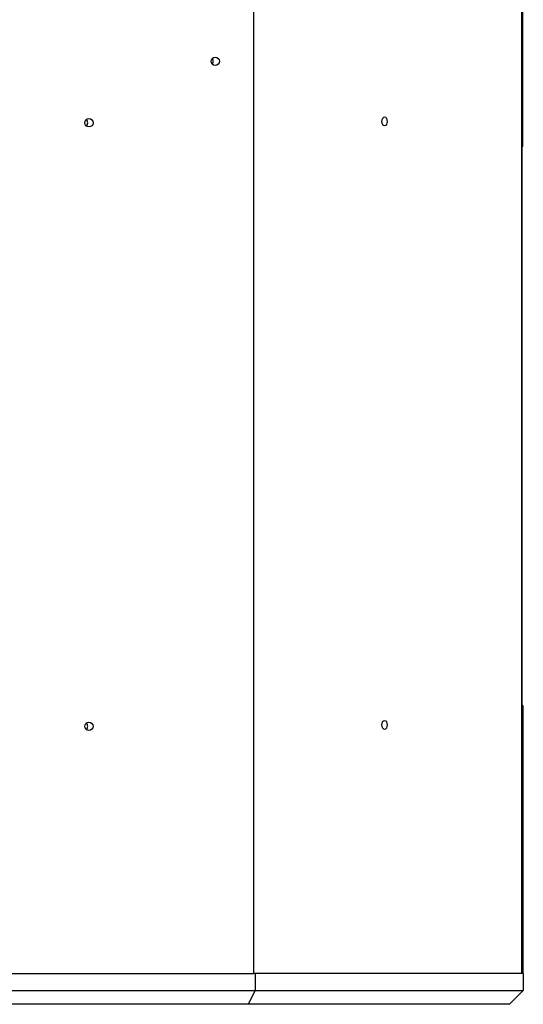
# Model space of a CAD drawing. Units: millimetres. Extents: x -592 to 1693, y -1567 to 754.
# Drawn here: x 870 to 1050, y -864 to -512 of the extents above; entities that cross this region are included whole.
import ezdxf

# ---------------------------------------------------------------- set-up
doc = ezdxf.new("R2010")
doc.units = ezdxf.units.MM

msp = doc.modelspace()

# ---------------------------------------------------------------- linework, layer by layer
at = {"color": 7, "linetype": 'Continuous', "lineweight": 25}
for p, q in [((953.94, -853.39), (953.94, -208.39)), ((1049.92, -853.39), (1049.92, -208.39)), ((1050.23, -557.39), (1050.23, -208.39)), ((1050.23, -557.39), (1049.92, -557.39)), ((1049.96, -757.39), (1049.96, -557.39)), ((1050.23, -757.39), (1049.92, -757.39)), ((1050.23, -757.39), (1050.23, -853.39)), ((835.71, -853.39), (953.94, -853.39)), ((954.01, -853.39), (953.94, -853.39)), ((954.35, -853.39), (954.01, -853.39)), ((954.35, -853.39), (954.35, -859.44)), ((1050.12, -853.39), (954.35, -853.39)), ((1050.23, -853.39), (1050.12, -853.39)), ((1050.43, -853.39), (1050.23, -853.39)), ((1050.43, -853.39), (1050.43, -859.44)), ((835.68, -859.44), (954.35, -859.44)), ((951.95, -864.39), (954.35, -859.44)), ((954.35, -859.44), (1050.43, -859.44)), ((1050.43, -859.44), (1045.48, -864.39)), ((951.95, -864.39), (835.25, -864.39)), ((1045.48, -864.39), (951.95, -864.39))]:
    msp.add_line(p, q, dxfattribs=at)
at = {"color": 7, "linetype": 'Continuous', "lineweight": 25, "flags": 128}
for points in [[(938.93, -525.92), (939.17, -526.31), (939.28, -526.89)], [(939.28, -526.89), (939.17, -527.46), (938.93, -527.85)], [(1001.8, -548.39), (1001.72, -547.81), (1001.49, -547.32), (1001.14, -547), (1000.74, -546.89), (1000.33, -547), (999.99, -547.32), (999.76, -547.81), (999.68, -548.39), (999.76, -548.96), (999.99, -549.45), (1000.33, -549.77), (1000.74, -549.89), (1001.14, -549.77), (1001.49, -549.45), (1001.72, -548.96), (1001.8, -548.39)], [(1001.8, -764.39), (1001.72, -763.81), (1001.49, -763.32), (1001.14, -763), (1000.74, -762.89), (1000.33, -763), (999.99, -763.32), (999.76, -763.81), (999.68, -764.39), (999.76, -764.96), (999.99, -765.45), (1000.33, -765.77), (1000.74, -765.89), (1001.14, -765.77), (1001.49, -765.45), (1001.72, -764.96), (1001.8, -764.39)]]:
    msp.add_lwpolyline(points, dxfattribs=at)
at = {"color": 7, "linetype": 'Continuous', "lineweight": 25}
for centre in [(940.07, -526.88), (894.84, -548.88), (894.84, -764.88)]:
    msp.add_circle(centre, 1.49, dxfattribs=at)
for centre, start, end in [((892.92, -548.88), 359.851, 49.2021), ((892.92, -548.89), 310.7979, 0.149), ((892.92, -764.88), 359.8572, 49.1948), ((892.92, -764.89), 310.8032, 0.1448)]:
    msp.add_arc(centre, 1.51, start, end, dxfattribs=at)

doc.saveas('drawing.dxf')
